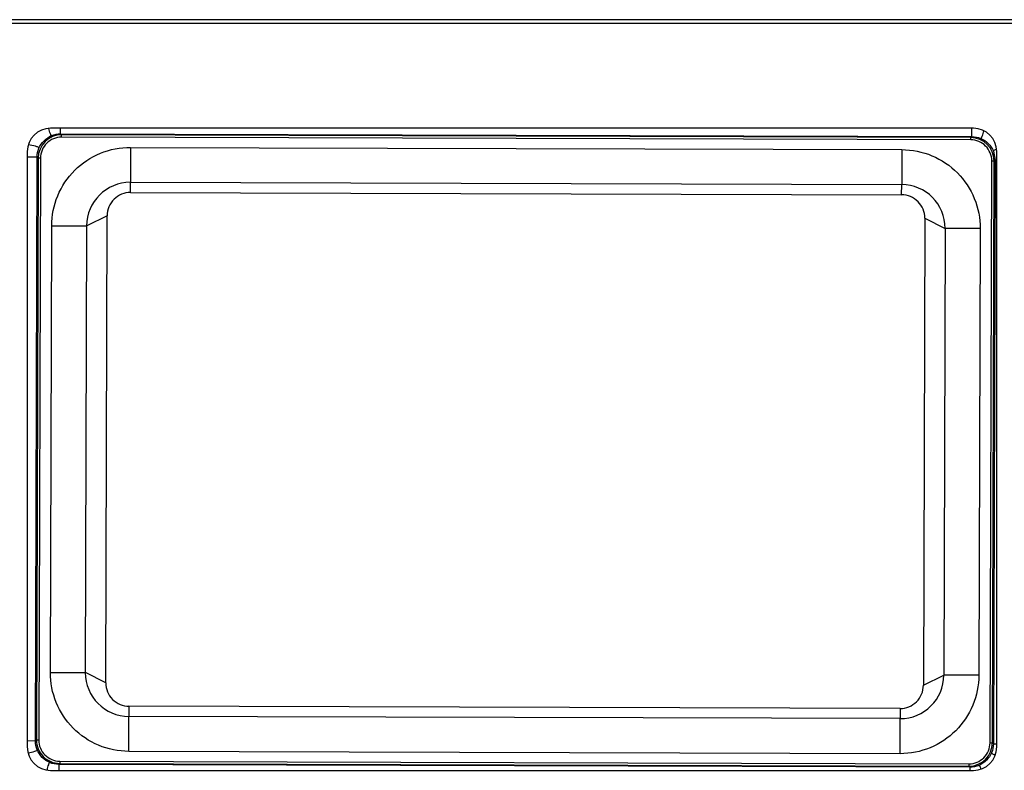
# Paper-space layout '13000494_1' of a CAD drawing. Units: millimetres. Extents: x 0 to 297, y 0 to 210.
# Drawn here: x 127 to 130, y 31 to 33 of the extents above; entities that cross this region are included whole.
import ezdxf

# ---------------------------------------------------------------- set-up
doc = ezdxf.new("R2010")
doc.units = ezdxf.units.MM
doc.header["$LTSCALE"] = 16.335
doc.layers.get('0').update_dxf_attribs({"linetype": 'CONTINUOUS'})

psp = doc.layouts.new('13000494_1')

# ---------------------------------------------------------------- linework, layer by layer
at = {"color": 7, "linetype": 'CONTINUOUS'}
for p, q in [((130.8213, 33.1103), (126.1413, 33.1103)), ((126.1413, 33.1014), (130.8213, 33.1014)), ((129.6663, 32.8313), (127.2963, 32.8313)), ((127.2363, 32.7713), (127.2363, 31.2413)), ((129.7263, 31.2413), (129.7263, 32.7713)), ((127.5014, 32.6662), (129.4819, 32.6603)), ((127.438, 31.4061), (127.4415, 32.6065)), ((129.5415, 32.6003), (129.538, 31.3999)), ((129.478, 31.3403), (127.4975, 31.3462)), ((127.2963, 31.1813), (129.6663, 31.1813))]:
    psp.add_line(p, q, dxfattribs=at)
at = {"color": 9, "linetype": 'CONTINUOUS'}
for p, q in [((127.3219, 32.817), (127.3219, 32.8313)), ((129.6624, 32.8136), (129.6625, 32.8313)), ((127.3219, 32.817), (129.6624, 32.81)), ((127.3244, 32.8144), (127.3219, 32.817)), ((127.3244, 32.8084), (127.3244, 32.8144)), ((129.6598, 32.8075), (127.3244, 32.8144)), ((129.6598, 32.8015), (127.3244, 32.8084)), ((129.6624, 32.81), (129.6598, 32.8075)), ((129.6598, 32.8015), (129.6598, 32.8075)), ((129.6624, 32.81), (129.6624, 32.8136)), ((127.5016, 32.7823), (127.5013, 32.6924)), ((127.5016, 32.7823), (129.4825, 32.7764)), ((129.4825, 32.7764), (129.4822, 32.6865)), ((127.2617, 32.7571), (127.2363, 32.7572)), ((127.2572, 31.2566), (127.2617, 32.7571)), ((127.2643, 32.7546), (127.2598, 31.2592)), ((127.2617, 32.7571), (127.2643, 32.7546)), ((127.2703, 32.7545), (127.2643, 32.7546)), ((127.2703, 32.7545), (127.2658, 31.2591)), ((129.7092, 31.2519), (129.7136, 32.7473)), ((129.7136, 32.7473), (129.7196, 32.7473)), ((129.7152, 31.2519), (129.7196, 32.7473)), ((129.7222, 32.7499), (129.7178, 31.2493)), ((129.7196, 32.7473), (129.7222, 32.7499)), ((129.7222, 32.7499), (129.7263, 32.7498)), ((127.5014, 32.6662), (127.5013, 32.6924)), ((127.5013, 32.6924), (129.4822, 32.6865)), ((129.4819, 32.6603), (129.4822, 32.6865)), ((127.4415, 32.6065), (127.3889, 32.5806)), ((129.5415, 32.6003), (129.594, 32.5741)), ((127.2956, 31.4326), (127.299, 32.5809)), ((127.299, 32.5809), (127.3889, 32.5806)), ((127.3855, 31.4324), (127.3889, 32.5806)), ((129.594, 32.5741), (129.5906, 31.4258)), ((129.6838, 32.5738), (129.594, 32.5741)), ((129.6838, 32.5738), (129.6804, 31.4256)), ((127.2956, 31.4326), (127.3855, 31.4324)), ((127.438, 31.4061), (127.3855, 31.4324)), ((129.538, 31.3999), (129.5906, 31.4258)), ((129.6804, 31.4256), (129.5906, 31.4258)), ((127.4975, 31.3462), (127.4972, 31.32)), ((129.478, 31.3403), (129.4782, 31.3141)), ((127.497, 31.23), (127.4972, 31.32)), ((129.4782, 31.3141), (127.4972, 31.32)), ((129.4779, 31.2241), (129.4782, 31.3141)), ((127.2598, 31.2592), (127.2572, 31.2566)), ((127.2658, 31.2591), (127.2598, 31.2592)), ((127.2572, 31.2566), (127.2363, 31.2567)), ((129.7092, 31.2519), (129.7152, 31.2519)), ((129.7178, 31.2493), (129.7152, 31.2519)), ((129.7178, 31.2493), (129.7263, 31.2493)), ((129.4779, 31.2241), (127.497, 31.23)), ((127.3171, 31.1964), (127.317, 31.1813)), ((127.3171, 31.1964), (127.3196, 31.199)), ((129.6576, 31.1895), (127.3171, 31.1964)), ((127.3197, 31.205), (127.3196, 31.199)), ((127.3196, 31.199), (129.655, 31.1921)), ((127.3197, 31.205), (129.6551, 31.1981)), ((129.6551, 31.1981), (129.655, 31.1921)), ((129.655, 31.1921), (129.6576, 31.1895)), ((129.6576, 31.1895), (129.6576, 31.1813))]:
    psp.add_line(p, q, dxfattribs=at)
at = {"color": 7, "linetype": 'CONTINUOUS'}
for centre, start, end in [((127.2963, 32.7713), 90, 180), ((129.6663, 32.7713), 0, 90), ((127.2963, 31.2413), 180, 270), ((129.6663, 31.2413), 270, 360)]:
    psp.add_arc(centre, 0.06, start, end, dxfattribs=at)
at = {"color": 9, "linetype": 'CONTINUOUS'}
for centre, radius, start, end in [((127.3242, 32.7544), 0.06, 89.8304, 179.8304), ((127.3242, 32.7544), 0.054, 89.828, 179.8328), ((129.6596, 32.7475), 0.06, 359.8304, 89.8304), ((129.6596, 32.7475), 0.054, 359.828, 89.8328), ((129.6626, 32.7499), 0.0596, 12.6071, 22.5835), ((129.6636, 32.7502), 0.0586, 4.858, 12.5433), ((129.6608, 32.7499), 0.0614, 359.9396, 4.8493), ((127.501, 32.5802), 0.1122, 89.8688, 179.7729), ((129.4818, 32.5743), 0.1122, 359.8879, 89.792), ((127.4976, 31.4322), 0.1122, 179.8879, 269.792), ((129.4784, 31.4263), 0.1122, 269.8688, 359.7729), ((127.3198, 31.259), 0.06, 179.8304, 269.8304), ((127.3198, 31.259), 0.054, 179.828, 269.8328), ((129.6552, 31.2521), 0.06, 269.8304, 359.8304), ((129.6552, 31.2521), 0.054, 269.828, 359.8328)]:
    psp.add_arc(centre, radius, start, end, dxfattribs=at)
at = {"color": 7, "linetype": 'CONTINUOUS'}
for centre, major_axis, start_param, end_param in [((127.5013, 32.6064), (-0.0007, -0.0598), -3.133162, -1.562357), ((129.4818, 32.6005), (0.0003, -0.0598), 1.562357, 3.133162), ((127.4977, 31.4059), (-0.0003, 0.0598), 1.562357, 3.133162), ((129.4782, 31.4001), (0.0007, 0.0598), -3.133162, -1.562357)]:
    psp.add_ellipse(centre, major_axis=major_axis, ratio=0.999483, start_param=start_param, end_param=end_param, dxfattribs=at)
for points, knots in [([(127.2972, 32.8138), (127.2966, 32.8147), (127.294, 32.8202), (127.2926, 32.8262), (127.2918, 32.8311)], [0, 0, 0, 0, 0.176211, 1, 1, 1, 1]), ([(127.2989, 32.8124), (127.2987, 32.8123), (127.2979, 32.8127), (127.2974, 32.8134), (127.2972, 32.8138)], [0, 0, 0, 0, 0.368898, 1, 1, 1, 1]), ([(129.6853, 32.8053), (129.686, 32.8051), (129.6879, 32.8076), (129.6902, 32.8136), (129.692, 32.8203), (129.6928, 32.8251)], [0, 0, 0, 0, 0.099931, 0.323691, 1, 1, 1, 1]), ([(127.2664, 32.78), (127.2667, 32.781), (127.2623, 32.7834), (127.2544, 32.7861), (127.2451, 32.7881), (127.2388, 32.7884)], [0, 0, 0, 0, 0.108807, 0.361483, 1, 1, 1, 1]), ([(129.7177, 32.7728), (129.7174, 32.7737), (129.7213, 32.776), (129.7238, 32.7768), (129.726, 32.7775)], [0, 0, 0, 0, 0.301759, 1, 1, 1, 1]), ([(127.2618, 31.2337), (127.262, 31.2329), (127.2588, 31.2308), (127.2519, 31.2283), (127.244, 31.2265), (127.2384, 31.2258)], [0, 0, 0, 0, 0.102489, 0.337204, 1, 1, 1, 1]), ([(129.7131, 31.2264), (129.7128, 31.2253), (129.7175, 31.2229), (129.7203, 31.222), (129.7228, 31.2212)], [0, 0, 0, 0, 0.300755, 1, 1, 1, 1]), ([(127.2917, 31.1986), (127.2912, 31.1976), (127.2891, 31.1927), (127.2878, 31.1875), (127.287, 31.1832)], [0, 0, 0, 0, 0.195687, 1, 1, 1, 1]), ([(127.2942, 31.2011), (127.2935, 31.2013), (127.2924, 31.1999), (127.2919, 31.199), (127.2917, 31.1986)], [0, 0, 0, 0, 0.617565, 1, 1, 1, 1]), ([(129.6805, 31.194), (129.6816, 31.1943), (129.684, 31.1897), (129.6849, 31.187), (129.6856, 31.1846)], [0, 0, 0, 0, 0.300828, 1, 1, 1, 1])]:
    psp.add_open_spline(points, degree=3, knots=knots, dxfattribs=at)
at = {"color": 9, "linetype": 'CONTINUOUS'}
for points in [[(127.2664, 32.78), (127.2723, 32.7941), (127.2848, 32.8065), (127.2989, 32.8124)], [(127.2989, 32.8124), (127.3061, 32.8154), (127.3141, 32.817), (127.3219, 32.817)], [(129.6853, 32.8053), (129.6994, 32.7994), (129.7118, 32.7869), (129.7177, 32.7728)], [(127.2618, 31.2337), (127.2588, 31.2409), (127.2572, 31.2488), (127.2572, 31.2566)], [(127.2942, 31.2011), (127.2801, 31.2071), (127.2677, 31.2195), (127.2618, 31.2337)], [(129.7131, 31.2264), (129.7071, 31.2123), (129.6947, 31.1999), (129.6805, 31.194)], [(129.6805, 31.194), (129.6733, 31.1911), (129.6654, 31.1895), (129.6576, 31.1895)]]:
    psp.add_open_spline(points, degree=3, dxfattribs=at)
at = {"color": 7, "linetype": 'CONTINUOUS'}
for points in [[(129.6624, 32.81), (129.6702, 32.81), (129.6781, 32.8084), (129.6853, 32.8053)], [(127.2617, 32.7571), (127.2617, 32.7649), (127.2633, 32.7729), (127.2664, 32.78)], [(129.7178, 31.2493), (129.7177, 31.2415), (129.7161, 31.2336), (129.7131, 31.2264)], [(127.3171, 31.1964), (127.3093, 31.1965), (127.3014, 31.1981), (127.2942, 31.2011)]]:
    psp.add_open_spline(points, degree=3, dxfattribs=at)
at = {"color": 9, "linetype": 'CONTINUOUS'}
for points, knots in [([(127.299, 32.5809), (127.2991, 32.607), (127.3097, 32.66), (127.3546, 32.727), (127.4219, 32.772), (127.4752, 32.7824), (127.5016, 32.7823)], [0, 0, 0, 0, 0.248927, 0.498694, 0.74915, 1, 1, 1, 1]), ([(129.4825, 32.7764), (129.5089, 32.7764), (129.5621, 32.7656), (129.6291, 32.7203), (129.6736, 32.653), (129.6839, 32.6), (129.6838, 32.5738)], [0, 0, 0, 0, 0.25085, 0.501306, 0.751073, 1, 1, 1, 1]), ([(127.497, 31.23), (127.4706, 31.2301), (127.4174, 31.2408), (127.3504, 31.2862), (127.3058, 31.3535), (127.2956, 31.4065), (127.2956, 31.4326)], [0, 0, 0, 0, 0.25085, 0.501306, 0.751073, 1, 1, 1, 1]), ([(129.6804, 31.4256), (129.6804, 31.3994), (129.6698, 31.3465), (129.6248, 31.2795), (129.5575, 31.2345), (129.5043, 31.2241), (129.4779, 31.2241)], [0, 0, 0, 0, 0.248927, 0.498694, 0.74915, 1, 1, 1, 1])]:
    psp.add_open_spline(points, degree=3, knots=knots, dxfattribs=at)

doc.saveas('drawing.dxf')
